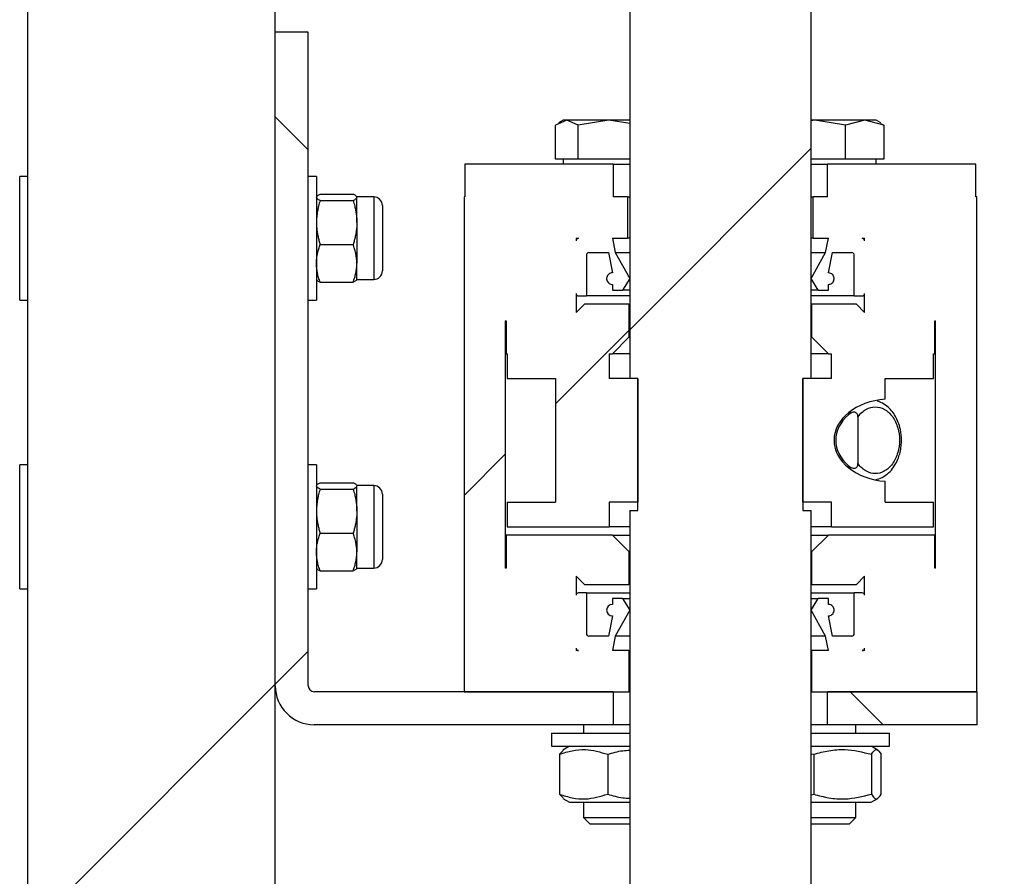
# Model space of a CAD drawing. Units: inches. Extents: x 0.3 to 7.9, y 0.2 to 11.3.
# Drawn here: x 4.9 to 5, y 8.6 to 8.7 of the extents above; entities that cross this region are included whole.
import ezdxf

# ---------------------------------------------------------------- set-up
doc = ezdxf.new("R2010")
doc.units = ezdxf.units.IN
doc.header["$MEASUREMENT"] = 0
doc.layers.add('FORMAT', color=7, linetype='Continuous')
doc.styles.add('SLDTEXTSTYLE2', font='TXT', dxfattribs={"width": 0.75})
doc.dimstyles.new('SLDDIMSTYLE0', dxfattribs={"dimtxt": 0.083333, "dimasz": 0.103937, "dimexe": 0, "dimexo": 0.0625, "dimgap": 0.020833, "dimtad": 1, "dimdec": 1, "dimlfac": 50, "dimrnd": 1e-09, "dimzin": 12, "dimdsep": 46, "dimtxsty": 'SLDTEXTSTYLE2', "dimsah": 1, "dimcen": 0.09, "dimadec": 0, "dimazin": 3, "dimtfac": 1, "dimtdec": 1, "dimtofl": 0, "dimtmove": 0, "dimatfit": 3, "dimfxl": 0, "dimfrac": 2, "dimtolj": 1, "dimtzin": 12, "dimarcsym": 0})

# ---------------------------------------------------------------- blocks, each defined once
blk = doc.blocks.new('_D')
at = {"color": 7, "linetype": 'Continuous', "lineweight": 0}
for p, q in [((4.871222, 8.378106), (4.871222, 9.751396)), ((6.288545, 7.785901), (6.288545, 9.751396)), ((6.288545, 9.712026), (4.871222, 9.712026))]:
    blk.add_line(p, q, dxfattribs=at)
at = {"color": 7, "linetype": 'Continuous', "lineweight": 18}
for points in [[(4.871222, 9.712026), (4.975159, 9.695963), (4.975159, 9.728089)], [(6.288545, 9.712026), (6.184608, 9.728089), (6.184608, 9.695963)]]:
    blk.add_solid(points, dxfattribs=at)
at = {"color": 7, "linetype": 'Continuous', "lineweight": 18, "char_height": 0.0833333, "attachment_point": 1, "style": 'SLDTEXTSTYLE2'}
for s, insert in [('%%c', (5.212423, 9.819448)), ('70,9', (5.33821, 9.819448))]:
    blk.add_mtext(s, dxfattribs=dict(at, insert=insert))
blk = doc.blocks.new('_D_1')
at = {"color": 7, "linetype": 'Continuous', "lineweight": 0}
for p, q in [((4.575946, 8.032568), (4.575946, 9.987616)), ((6.58382, 8.032568), (6.58382, 9.987616)), ((6.58382, 9.948246), (4.575946, 9.948246))]:
    blk.add_line(p, q, dxfattribs=at)
at = {"color": 7, "linetype": 'Continuous', "lineweight": 18}
for points in [[(4.575946, 9.948246), (4.679883, 9.932183), (4.679883, 9.964309)], [(6.58382, 9.948246), (6.479883, 9.964309), (6.479883, 9.932183)]]:
    blk.add_solid(points, dxfattribs=at)
at = {"color": 7, "linetype": 'Continuous', "lineweight": 18, "insert": (5.24453, 10.055669), "char_height": 0.0833333, "attachment_point": 1, "style": 'SLDTEXTSTYLE2'}
blk.add_mtext('100,4', dxfattribs=at)
blk = doc.blocks.new('_D_9')
at = {"layer": 'FORMAT'}
for p, q in [((4.88697, 9.173381), (4.315776, 9.173381)), ((4.355147, 7.496216), (4.355147, 9.173381)), ((4.753112, 7.496216), (4.315776, 7.496216))]:
    blk.add_line(p, q, dxfattribs=at)
for points in [[(4.355147, 9.173381), (4.339084, 9.069444), (4.37121, 9.069444)], [(4.355147, 7.496216), (4.37121, 7.600153), (4.339084, 7.600153)]]:
    blk.add_solid(points, dxfattribs=at)
at = {"layer": 'FORMAT', "insert": (4.247724, 8.197624), "char_height": 0.0833333, "attachment_point": 1, "rotation": 90, "style": 'SLDTEXTSTYLE2'}
blk.add_mtext('83,9', dxfattribs=at)

msp = doc.modelspace()

# ---------------------------------------------------------------- hatches: boundary and pattern name
at = {"linetype": 'Continuous', "lineweight": 18}
h = msp.add_hatch(dxfattribs=at)
h.set_pattern_fill('ANSI34', style=0)
h.paths.add_polyline_path([(4.956985, 8.754798), (4.956591, 8.754405), (4.956591, 8.664247), (4.957379, 8.664247), (4.957379, 8.651649), (4.956591, 8.651649), (4.956591, 8.070153), (4.956985, 8.069759), (4.97352, 8.069759), (4.973914, 8.070153), (4.973914, 8.651649), (4.973127, 8.651649), (4.973127, 8.664247), (4.973914, 8.664247), (4.973914, 8.754405), (4.97352, 8.754798)], flags=0)
h = msp.add_hatch(dxfattribs=at)
h.set_pattern_fill('DIN 128 Plastic', style=0, pattern_type=2)
h.set_pattern_definition([(45, (0, 0), (-0.265165, 0.265165), []), (135, (0, 0), (-0.265165, -0.265165), [])])
h.paths.add_polyline_path([(4.922733, 8.709129), (4.899111, 8.709129), (4.899111, 7.994562), (4.922733, 7.994562)], flags=0)
h = msp.add_hatch(dxfattribs=at)
h.set_pattern_fill('ANSI37', angle=3e-322, style=0)
edge = h.paths.add_edge_path(flags=0)
edge.add_line((4.925883, 8.634906), (4.925883, 8.697318))
edge.add_line((4.925883, 8.697318), (4.922733, 8.697318))
edge.add_line((4.922733, 8.697318), (4.922733, 8.634906))
edge.add_arc((4.926463, 8.634906), 0.00373, 180, 270)
edge.add_line((4.926463, 8.631176), (4.955016, 8.631176))
edge.add_line((4.955016, 8.631176), (4.955016, 8.634326))
edge.add_line((4.955016, 8.634326), (4.926463, 8.634326))
edge.add_arc((4.926463, 8.634906), 0.00058, 180, 270, ccw=False)
h = msp.add_hatch(dxfattribs=at)
h.set_pattern_fill('ANSI31', style=0)
edge = h.paths.add_edge_path(flags=0)
edge.add_line((4.955213, 8.676255), (4.954938, 8.677633))
edge.add_line((4.954938, 8.677633), (4.956394, 8.677633))
edge.add_line((4.956394, 8.677633), (4.956394, 8.68157))
edge.add_line((4.956394, 8.68157), (4.955016, 8.68157))
edge.add_line((4.955016, 8.68157), (4.955016, 8.68472))
edge.add_line((4.955016, 8.68472), (4.940843, 8.68472))
edge.add_line((4.940843, 8.68472), (4.940843, 8.68157))
edge.add_line((4.940843, 8.68157), (4.940765, 8.68157))
edge.add_line((4.940765, 8.68157), (4.940765, 8.634326))
edge.add_line((4.940765, 8.634326), (4.956513, 8.634326))
edge.add_line((4.956513, 8.634326), (4.956513, 8.638263))
edge.add_line((4.956513, 8.638263), (4.954938, 8.638263))
edge.add_line((4.954938, 8.638263), (4.955213, 8.639641))
edge.add_line((4.955213, 8.639641), (4.956591, 8.642121))
edge.add_line((4.956591, 8.642121), (4.955902, 8.643224))
edge.add_line((4.955902, 8.643224), (4.954938, 8.643224))
edge.add_line((4.954938, 8.643224), (4.954938, 8.642672))
edge.add_arc((4.954938, 8.642121), 0.000551, 90, 270)
edge.add_line((4.954938, 8.64157), (4.954552, 8.639641))
edge.add_line((4.954552, 8.639641), (4.952694, 8.639641))
edge.add_arc((4.952694, 8.639877), 0.000236, 180, 270, ccw=False)
edge.add_line((4.952457, 8.639877), (4.952457, 8.643775))
edge.add_line((4.952457, 8.643775), (4.951709, 8.643775))
edge.add_arc((4.951709, 8.643539), 0.000236, 90, 180)
edge.add_line((4.951473, 8.643539), (4.951473, 8.64535))
edge.add_line((4.951473, 8.64535), (4.952261, 8.644562))
edge.add_line((4.952261, 8.644562), (4.956513, 8.644562))
edge.add_line((4.956513, 8.644562), (4.956513, 8.647712))
edge.add_line((4.956513, 8.647712), (4.954938, 8.649287))
edge.add_line((4.954938, 8.649287), (4.94478, 8.649287))
edge.add_line((4.94478, 8.649287), (4.94478, 8.646137))
edge.add_line((4.94478, 8.646137), (4.944702, 8.646137))
edge.add_line((4.944702, 8.646137), (4.944702, 8.669759))
edge.add_line((4.944702, 8.669759), (4.94478, 8.669759))
edge.add_line((4.94478, 8.669759), (4.94478, 8.666609))
edge.add_line((4.94478, 8.666609), (4.944898, 8.666609))
edge.add_line((4.944898, 8.666609), (4.944898, 8.664247))
edge.add_line((4.944898, 8.664247), (4.949505, 8.664247))
edge.add_line((4.949505, 8.664247), (4.949505, 8.652436))
edge.add_line((4.949505, 8.652436), (4.944898, 8.652436))
edge.add_line((4.944898, 8.652436), (4.944898, 8.650074))
edge.add_line((4.944898, 8.650074), (4.954623, 8.650074))
edge.add_line((4.954623, 8.650074), (4.954623, 8.652436))
edge.add_line((4.954623, 8.652436), (4.957379, 8.652436))
edge.add_line((4.957379, 8.652436), (4.957379, 8.664247))
edge.add_line((4.957379, 8.664247), (4.954623, 8.664247))
edge.add_line((4.954623, 8.664247), (4.954623, 8.666609))
edge.add_line((4.954623, 8.666609), (4.954938, 8.666609))
edge.add_line((4.954938, 8.666609), (4.956513, 8.668184))
edge.add_line((4.956513, 8.668184), (4.956513, 8.671334))
edge.add_line((4.956513, 8.671334), (4.952261, 8.671334))
edge.add_line((4.952261, 8.671334), (4.951473, 8.670546))
edge.add_line((4.951473, 8.670546), (4.951473, 8.672357))
edge.add_arc((4.951709, 8.672357), 0.000236, 180, 270)
edge.add_line((4.951709, 8.672121), (4.952457, 8.672121))
edge.add_line((4.952457, 8.672121), (4.952457, 8.676019))
edge.add_arc((4.952694, 8.676019), 0.000236, 90, 180, ccw=False)
edge.add_line((4.952694, 8.676255), (4.954552, 8.676255))
edge.add_line((4.954552, 8.676255), (4.954938, 8.674326))
edge.add_spline(control_points=[(4.954938, 8.674326), (4.954876, 8.674326), (4.954814, 8.674315), (4.954755, 8.674295), (4.954697, 8.674274), (4.954642, 8.674244), (4.954593, 8.674205), (4.954545, 8.674167), (4.954503, 8.674119), (4.95447, 8.674067), (4.954438, 8.674015), (4.954414, 8.673956), (4.9544, 8.673896), (4.954386, 8.673836), (4.954383, 8.673772), (4.95439, 8.673711), (4.954397, 8.67365), (4.954415, 8.673589), (4.954442, 8.673533), (4.954469, 8.673478), (4.954506, 8.673426), (4.95455, 8.673383), (4.954594, 8.67334), (4.954646, 8.673303), (4.954702, 8.673277), (4.954757, 8.67325), (4.954818, 8.673233), (4.95488, 8.673227), (4.954899, 8.673225), (4.954918, 8.673224), (4.954938, 8.673224)], knot_values=[0, 0, 0, 0, 0.000235, 0.000235, 0.000235, 0.00047, 0.00047, 0.00047, 0.000705, 0.000705, 0.000705, 0.00094, 0.00094, 0.00094, 0.001175, 0.001175, 0.001175, 0.00141, 0.00141, 0.00141, 0.001645, 0.001645, 0.001645, 0.00188, 0.00188, 0.00188, 0.002115, 0.002115, 0.002115, 0.002188, 0.002188, 0.002188, 0.002188], weights=[1, 1, 1, 1, 1, 1, 1, 1, 1, 1, 1, 1, 1, 1, 1, 1, 1, 1, 1, 1, 1, 1, 1, 1, 1, 1, 1, 1, 1, 1, 1], degree=3, periodic=0)
edge.add_line((4.954938, 8.673224), (4.954938, 8.672672))
edge.add_line((4.954938, 8.672672), (4.955902, 8.672672))
edge.add_line((4.955902, 8.672672), (4.956591, 8.673775))
edge.add_line((4.956591, 8.673775), (4.955213, 8.676255))
edge = h.paths.add_edge_path(flags=0)
edge.add_line((4.951473, 8.677397), (4.951473, 8.677633))
edge.add_line((4.951473, 8.677633), (4.951709, 8.677633))
edge.add_arc((4.951709, 8.677397), 0.000236, 90.00201, 180)
edge = h.paths.add_edge_path(flags=0)
edge.add_arc((4.951709, 8.638499), 0.000236, 180, 270)
edge.add_line((4.951709, 8.638263), (4.951473, 8.638263))
edge.add_line((4.951473, 8.638263), (4.951473, 8.638499))
h = msp.add_hatch(dxfattribs=at)
h.set_pattern_fill('ANSI31', style=0)
edge = h.paths.add_edge_path(flags=0)
edge.add_line((4.975292, 8.676255), (4.973914, 8.673775))
edge.add_line((4.973914, 8.673775), (4.974603, 8.672672))
edge.add_line((4.974603, 8.672672), (4.975568, 8.672672))
edge.add_line((4.975568, 8.672672), (4.975568, 8.673224))
edge.add_spline(control_points=[(4.975568, 8.673224), (4.975629, 8.673224), (4.975692, 8.673234), (4.97575, 8.673255), (4.975808, 8.673275), (4.975864, 8.673306), (4.975912, 8.673344), (4.97596, 8.673383), (4.976002, 8.67343), (4.976035, 8.673483), (4.976068, 8.673535), (4.976092, 8.673594), (4.976105, 8.673654), (4.976119, 8.673714), (4.976122, 8.673777), (4.976115, 8.673839), (4.976108, 8.6739), (4.97609, 8.673961), (4.976063, 8.674016), (4.976036, 8.674072), (4.975999, 8.674123), (4.975955, 8.674167), (4.975911, 8.67421), (4.97586, 8.674246), (4.975804, 8.674273), (4.975748, 8.674299), (4.975687, 8.674316), (4.975626, 8.674323), (4.975606, 8.674325), (4.975587, 8.674326), (4.975568, 8.674326)], knot_values=[0, 0, 0, 0, 0.000235, 0.000235, 0.000235, 0.00047, 0.00047, 0.00047, 0.000705, 0.000705, 0.000705, 0.00094, 0.00094, 0.00094, 0.001175, 0.001175, 0.001175, 0.00141, 0.00141, 0.00141, 0.001645, 0.001645, 0.001645, 0.00188, 0.00188, 0.00188, 0.002115, 0.002115, 0.002115, 0.002188, 0.002188, 0.002188, 0.002188], weights=[1, 1, 1, 1, 1, 1, 1, 1, 1, 1, 1, 1, 1, 1, 1, 1, 1, 1, 1, 1, 1, 1, 1, 1, 1, 1, 1, 1, 1, 1, 1], degree=3, periodic=0)
edge.add_line((4.975568, 8.674326), (4.975953, 8.676255))
edge.add_line((4.975953, 8.676255), (4.977812, 8.676255))
edge.add_arc((4.977812, 8.676019), 0.000236, 0, 90, ccw=False)
edge.add_line((4.978048, 8.676019), (4.978048, 8.672121))
edge.add_line((4.978048, 8.672121), (4.978796, 8.672121))
edge.add_arc((4.978796, 8.672357), 0.000236, 270, 360)
edge.add_line((4.979032, 8.672357), (4.979032, 8.670546))
edge.add_line((4.979032, 8.670546), (4.978245, 8.671334))
edge.add_line((4.978245, 8.671334), (4.973993, 8.671334))
edge.add_line((4.973993, 8.671334), (4.973993, 8.668184))
edge.add_line((4.973993, 8.668184), (4.975568, 8.666609))
edge.add_line((4.975568, 8.666609), (4.975883, 8.666609))
edge.add_line((4.975883, 8.666609), (4.975883, 8.664247))
edge.add_line((4.975883, 8.664247), (4.973127, 8.664247))
edge.add_line((4.973127, 8.664247), (4.973127, 8.652436))
edge.add_line((4.973127, 8.652436), (4.975883, 8.652436))
edge.add_line((4.975883, 8.652436), (4.975883, 8.650074))
edge.add_line((4.975883, 8.650074), (4.985607, 8.650074))
edge.add_line((4.985607, 8.650074), (4.985607, 8.652436))
edge.add_line((4.985607, 8.652436), (4.981001, 8.652436))
edge.add_line((4.981001, 8.652436), (4.981001, 8.654424))
edge.add_ellipse((4.981542, 8.658342), major_axis=(0.005433, 0), ratio=0.724608, start_angle=95.72143, end_angle=264.27857, ccw=False)
edge.add_line((4.981001, 8.662259), (4.981001, 8.664247))
edge.add_line((4.981001, 8.664247), (4.985607, 8.664247))
edge.add_line((4.985607, 8.664247), (4.985607, 8.666609))
edge.add_line((4.985607, 8.666609), (4.985725, 8.666609))
edge.add_line((4.985725, 8.666609), (4.985725, 8.669759))
edge.add_line((4.985725, 8.669759), (4.985804, 8.669759))
edge.add_line((4.985804, 8.669759), (4.985804, 8.646137))
edge.add_line((4.985804, 8.646137), (4.985725, 8.646137))
edge.add_line((4.985725, 8.646137), (4.985725, 8.649287))
edge.add_line((4.985725, 8.649287), (4.975568, 8.649287))
edge.add_line((4.975568, 8.649287), (4.973993, 8.647712))
edge.add_line((4.973993, 8.647712), (4.973993, 8.644562))
edge.add_line((4.973993, 8.644562), (4.978245, 8.644562))
edge.add_line((4.978245, 8.644562), (4.979032, 8.64535))
edge.add_line((4.979032, 8.64535), (4.979032, 8.643539))
edge.add_arc((4.978796, 8.643539), 0.000236, 0, 90)
edge.add_line((4.978796, 8.643775), (4.978048, 8.643775))
edge.add_line((4.978048, 8.643775), (4.978048, 8.639877))
edge.add_arc((4.977812, 8.639877), 0.000236, 270, 360, ccw=False)
edge.add_line((4.977812, 8.639641), (4.975953, 8.639641))
edge.add_line((4.975953, 8.639641), (4.975568, 8.64157))
edge.add_spline(control_points=[(4.975568, 8.64157), (4.975629, 8.64157), (4.975692, 8.641581), (4.97575, 8.641601), (4.975808, 8.641622), (4.975864, 8.641652), (4.975912, 8.641691), (4.97596, 8.641729), (4.976002, 8.641777), (4.976035, 8.641829), (4.976068, 8.641881), (4.976092, 8.64194), (4.976105, 8.642), (4.976119, 8.64206), (4.976122, 8.642124), (4.976115, 8.642185), (4.976108, 8.642246), (4.97609, 8.642307), (4.976063, 8.642363), (4.976036, 8.642418), (4.975999, 8.64247), (4.975955, 8.642513), (4.975911, 8.642556), (4.97586, 8.642593), (4.975804, 8.642619), (4.975748, 8.642646), (4.975687, 8.642663), (4.975626, 8.642669), (4.975606, 8.642671), (4.975587, 8.642672), (4.975568, 8.642672)], knot_values=[0, 0, 0, 0, 0.000235, 0.000235, 0.000235, 0.00047, 0.00047, 0.00047, 0.000705, 0.000705, 0.000705, 0.00094, 0.00094, 0.00094, 0.001175, 0.001175, 0.001175, 0.00141, 0.00141, 0.00141, 0.001645, 0.001645, 0.001645, 0.00188, 0.00188, 0.00188, 0.002115, 0.002115, 0.002115, 0.002188, 0.002188, 0.002188, 0.002188], weights=[1, 1, 1, 1, 1, 1, 1, 1, 1, 1, 1, 1, 1, 1, 1, 1, 1, 1, 1, 1, 1, 1, 1, 1, 1, 1, 1, 1, 1, 1, 1], degree=3, periodic=0)
edge.add_line((4.975568, 8.642672), (4.975568, 8.643224))
edge.add_line((4.975568, 8.643224), (4.974603, 8.643224))
edge.add_line((4.974603, 8.643224), (4.973914, 8.642121))
edge.add_line((4.973914, 8.642121), (4.975292, 8.639641))
edge.add_line((4.975292, 8.639641), (4.975568, 8.638263))
edge.add_line((4.975568, 8.638263), (4.973993, 8.638263))
edge.add_line((4.973993, 8.638263), (4.973993, 8.634326))
edge.add_line((4.973993, 8.634326), (4.989741, 8.634326))
edge.add_line((4.989741, 8.634326), (4.989741, 8.68157))
edge.add_line((4.989741, 8.68157), (4.989662, 8.68157))
edge.add_line((4.989662, 8.68157), (4.989662, 8.68472))
edge.add_line((4.989662, 8.68472), (4.975489, 8.68472))
edge.add_line((4.975489, 8.68472), (4.975489, 8.68157))
edge.add_line((4.975489, 8.68157), (4.974111, 8.68157))
edge.add_line((4.974111, 8.68157), (4.974111, 8.677633))
edge.add_line((4.974111, 8.677633), (4.975568, 8.677633))
edge.add_line((4.975568, 8.677633), (4.975292, 8.676255))
edge = h.paths.add_edge_path(flags=0)
edge.add_arc((4.978796, 8.677397), 0.000236, 0, 90)
edge.add_line((4.978796, 8.677633), (4.979032, 8.677633))
edge.add_line((4.979032, 8.677633), (4.979032, 8.677397))
edge = h.paths.add_edge_path(flags=0)
edge.add_line((4.979032, 8.638499), (4.979032, 8.638263))
edge.add_line((4.979032, 8.638263), (4.978796, 8.638263))
edge.add_arc((4.978796, 8.638499), 0.000236, 270, 360)
h = msp.add_hatch(dxfattribs=at)
h.set_pattern_fill('ANSI31', style=0)
edge = h.paths.add_edge_path(flags=0)
edge.add_line((4.978392, 8.656115), (4.978392, 8.660569))
edge.add_spline(control_points=[(4.978392, 8.660569), (4.978392, 8.660626), (4.978387, 8.660684), (4.978372, 8.66074), (4.97836, 8.660783), (4.978343, 8.660825), (4.978318, 8.660862), (4.978298, 8.660893), (4.978273, 8.660921), (4.978243, 8.660944), (4.978214, 8.660966), (4.978181, 8.660984), (4.978146, 8.660995), (4.97811, 8.661007), (4.978073, 8.661013), (4.978036, 8.661015), (4.977976, 8.661017), (4.977915, 8.661008), (4.977857, 8.660992), (4.977768, 8.660966), (4.977683, 8.660923), (4.977606, 8.660872), (4.977561, 8.660842), (4.977518, 8.660808), (4.977478, 8.660773)], knot_values=[0, 0, 0, 0, 0.000219, 0.000219, 0.000219, 0.000389, 0.000389, 0.000389, 0.00053, 0.00053, 0.00053, 0.00067, 0.00067, 0.00067, 0.000811, 0.000811, 0.000811, 0.001041, 0.001041, 0.001041, 0.001397, 0.001397, 0.001397, 0.001602, 0.001602, 0.001602, 0.001602], weights=[1, 1, 1, 1, 1, 1, 1, 1, 1, 1, 1, 1, 1, 1, 1, 1, 1, 1, 1, 1, 1, 1, 1, 1, 1], degree=3, periodic=0)
edge.add_ellipse((4.981542, 8.658342), major_axis=(0.00527, 0), ratio=0.724608, start_angle=140.46083, end_angle=219.53917)
edge.add_spline(control_points=[(4.977478, 8.655911), (4.977558, 8.655841), (4.977646, 8.655779), (4.977743, 8.655735), (4.977801, 8.655708), (4.977863, 8.655687), (4.977926, 8.655676), (4.977978, 8.655667), (4.978032, 8.655665), (4.978084, 8.655673), (4.978123, 8.655679), (4.978161, 8.655691), (4.978196, 8.65571), (4.978231, 8.655728), (4.978264, 8.655753), (4.97829, 8.655783), (4.978313, 8.65581), (4.978333, 8.655842), (4.978348, 8.655875), (4.97837, 8.655925), (4.978382, 8.65598), (4.978388, 8.656034), (4.978391, 8.656061), (4.978392, 8.656088), (4.978392, 8.656115)], knot_values=[0, 0, 0, 0, 0.000404, 0.000404, 0.000404, 0.000647, 0.000647, 0.000647, 0.000847, 0.000847, 0.000847, 0.000996, 0.000996, 0.000996, 0.001147, 0.001147, 0.001147, 0.001283, 0.001283, 0.001283, 0.001492, 0.001492, 0.001492, 0.001593, 0.001593, 0.001593, 0.001593], weights=[1, 1, 1, 1, 1, 1, 1, 1, 1, 1, 1, 1, 1, 1, 1, 1, 1, 1, 1, 1, 1, 1, 1, 1, 1], degree=3, periodic=0)
h = msp.add_hatch(dxfattribs=at)
h.set_pattern_fill('ANSI37', angle=3e-322, style=0)
h.paths.add_polyline_path([(4.975489, 8.634326), (4.975489, 8.631176), (4.989779, 8.631176), (4.989779, 8.634326)], flags=0)

# ---------------------------------------------------------------- linework, layer by layer
at = {"color": 7, "linetype": 'Continuous', "lineweight": 25}
for p, q in [((4.956591, 8.754405), (4.956591, 8.664247)), ((4.973914, 8.664247), (4.973914, 8.754405)), ((4.899111, 7.994562), (4.899111, 8.709129)), ((4.922733, 7.994562), (4.922733, 8.709129)), ((4.922733, 8.634906), (4.922733, 8.697318)), ((4.925883, 8.697318), (4.922733, 8.697318)), ((4.925883, 8.634906), (4.925883, 8.697318)), ((4.950585, 8.688893), (4.949497, 8.688436)), ((4.949497, 8.685192), (4.949497, 8.688436)), ((4.950225, 8.688893), (4.949798, 8.688646)), ((4.950585, 8.688893), (4.950225, 8.688893)), ((4.951673, 8.688436), (4.950585, 8.688893)), ((4.954596, 8.688893), (4.950585, 8.688893)), ((4.954596, 8.688893), (4.951673, 8.688436)), ((4.951673, 8.685192), (4.951673, 8.688436)), ((4.956591, 8.688581), (4.954596, 8.688893)), ((4.956591, 8.688893), (4.954596, 8.688893)), ((4.974281, 8.688893), (4.973914, 8.688836)), ((4.974281, 8.688893), (4.973914, 8.688893)), ((4.977204, 8.688436), (4.974281, 8.688893)), ((4.979039, 8.688893), (4.974281, 8.688893)), ((4.979039, 8.688893), (4.977204, 8.688436)), ((4.977204, 8.685192), (4.977204, 8.688436)), ((4.980875, 8.688436), (4.979039, 8.688893)), ((4.980146, 8.688893), (4.979039, 8.688893)), ((4.980574, 8.688646), (4.980146, 8.688893)), ((4.980535, 8.688579), (4.980875, 8.688436)), ((4.980875, 8.688436), (4.980875, 8.685192)), ((4.940843, 8.68472), (4.940843, 8.68157)), ((4.955016, 8.68472), (4.940843, 8.68472)), ((4.950585, 8.685192), (4.949497, 8.685192)), ((4.950225, 8.685192), (4.950225, 8.68472)), ((4.951673, 8.685192), (4.950585, 8.685192)), ((4.954596, 8.685192), (4.951673, 8.685192)), ((4.956591, 8.685192), (4.954596, 8.685192)), ((4.955016, 8.68472), (4.955016, 8.68157)), ((4.955016, 8.68472), (4.956591, 8.68472)), ((4.974281, 8.685192), (4.973914, 8.685192)), ((4.973914, 8.68472), (4.975489, 8.68472)), ((4.977204, 8.685192), (4.974281, 8.685192)), ((4.975489, 8.68157), (4.975489, 8.68472)), ((4.989662, 8.68472), (4.975489, 8.68472)), ((4.979039, 8.685192), (4.977204, 8.685192)), ((4.980875, 8.685192), (4.979039, 8.685192)), ((4.980146, 8.68472), (4.980146, 8.685192)), ((4.989662, 8.68157), (4.989662, 8.68472)), ((4.899111, 8.683539), (4.898324, 8.683539)), ((4.898324, 8.677633), (4.898324, 8.683539)), ((4.92667, 8.683539), (4.925883, 8.683539)), ((4.92667, 8.683539), (4.92667, 8.671728)), ((4.927022, 8.681832), (4.930177, 8.681832)), ((4.926691, 8.681606), (4.92667, 8.68157)), ((4.927022, 8.681241), (4.930177, 8.681241)), ((4.930528, 8.68157), (4.930508, 8.681606)), ((4.932156, 8.68157), (4.930528, 8.68157)), ((4.930528, 8.681537), (4.930528, 8.68157)), ((4.930528, 8.679141), (4.930528, 8.681537)), ((4.932156, 8.68157), (4.932156, 8.679141)), ((4.940765, 8.68157), (4.940765, 8.634326)), ((4.940843, 8.68157), (4.940765, 8.68157)), ((4.956394, 8.68157), (4.955016, 8.68157)), ((4.956394, 8.68157), (4.956394, 8.677633)), ((4.956394, 8.68157), (4.956591, 8.68157)), ((4.973914, 8.68157), (4.974111, 8.68157)), ((4.974111, 8.677633), (4.974111, 8.68157)), ((4.975489, 8.68157), (4.974111, 8.68157)), ((4.989741, 8.68157), (4.989662, 8.68157)), ((4.989741, 8.634326), (4.989741, 8.68157)), ((4.932969, 8.680756), (4.932969, 8.678829)), ((4.930528, 8.679141), (4.930528, 8.675238)), ((4.932156, 8.679141), (4.932156, 8.673696)), ((4.932969, 8.678829), (4.932969, 8.67451)), ((4.898324, 8.671728), (4.898324, 8.677633)), ((4.951473, 8.677633), (4.951473, 8.677397)), ((4.951473, 8.677633), (4.951709, 8.677633)), ((4.954938, 8.677633), (4.956394, 8.677633)), ((4.954938, 8.677633), (4.955213, 8.676255)), ((4.956591, 8.677633), (4.956394, 8.677633)), ((4.974111, 8.677633), (4.973914, 8.677633)), ((4.974111, 8.677633), (4.975568, 8.677633)), ((4.975292, 8.676255), (4.975568, 8.677633)), ((4.978796, 8.677633), (4.979032, 8.677633)), ((4.979032, 8.677397), (4.979032, 8.677633)), ((4.927022, 8.677041), (4.930177, 8.677041)), ((4.952694, 8.676255), (4.954552, 8.676255)), ((4.954552, 8.676255), (4.954938, 8.674326)), ((4.955213, 8.676255), (4.956591, 8.673775)), ((4.955213, 8.676255), (4.956591, 8.676255)), ((4.973914, 8.673775), (4.975292, 8.676255)), ((4.973914, 8.676255), (4.975292, 8.676255)), ((4.975568, 8.674326), (4.975953, 8.676255)), ((4.975953, 8.676255), (4.977812, 8.676255)), ((4.930528, 8.673696), (4.930528, 8.675238)), ((4.952457, 8.676019), (4.952457, 8.672121)), ((4.952457, 8.676019), (4.952474, 8.676019)), ((4.978014, 8.676019), (4.978048, 8.676019)), ((4.978048, 8.672121), (4.978048, 8.676019)), ((4.92667, 8.673696), (4.926691, 8.67366)), ((4.927022, 8.673434), (4.930177, 8.673434)), ((4.930508, 8.67366), (4.930528, 8.673696)), ((4.930528, 8.673696), (4.932156, 8.673696)), ((4.956591, 8.673775), (4.955902, 8.672672)), ((4.974603, 8.672672), (4.973914, 8.673775)), ((4.951473, 8.672357), (4.951473, 8.670546)), ((4.954938, 8.673224), (4.954938, 8.672672)), ((4.954938, 8.672672), (4.955902, 8.672672)), ((4.956591, 8.672672), (4.955902, 8.672672)), ((4.974603, 8.672672), (4.973914, 8.672672)), ((4.974603, 8.672672), (4.975568, 8.672672)), ((4.975568, 8.672672), (4.975568, 8.673224)), ((4.979032, 8.670546), (4.979032, 8.672357)), ((4.898324, 8.671728), (4.899111, 8.671728)), ((4.925883, 8.671728), (4.92667, 8.671728)), ((4.951709, 8.672121), (4.952457, 8.672121)), ((4.956591, 8.672121), (4.952457, 8.672121)), ((4.978048, 8.672121), (4.973914, 8.672121)), ((4.978048, 8.672121), (4.978796, 8.672121)), ((4.952261, 8.671334), (4.951473, 8.670546)), ((4.956513, 8.671334), (4.952261, 8.671334)), ((4.956513, 8.671334), (4.956513, 8.668184)), ((4.956513, 8.671334), (4.956591, 8.671334)), ((4.973914, 8.671334), (4.973993, 8.671334)), ((4.973993, 8.668184), (4.973993, 8.671334)), ((4.978245, 8.671334), (4.973993, 8.671334)), ((4.979032, 8.670546), (4.978245, 8.671334)), ((4.944702, 8.669759), (4.94478, 8.669759)), ((4.944702, 8.669759), (4.944702, 8.646137)), ((4.94478, 8.669759), (4.94478, 8.666609)), ((4.985725, 8.669759), (4.985804, 8.669759)), ((4.985725, 8.666609), (4.985725, 8.669759)), ((4.985804, 8.646137), (4.985804, 8.669759)), ((4.956513, 8.668184), (4.954938, 8.666609)), ((4.956513, 8.668184), (4.956591, 8.668184)), ((4.973914, 8.668184), (4.973993, 8.668184)), ((4.975568, 8.666609), (4.973993, 8.668184)), ((4.94478, 8.666609), (4.944898, 8.666609)), ((4.944898, 8.666609), (4.944898, 8.664247)), ((4.954623, 8.666609), (4.954938, 8.666609)), ((4.954623, 8.666609), (4.954623, 8.664247)), ((4.956591, 8.666609), (4.954938, 8.666609)), ((4.975568, 8.666609), (4.973914, 8.666609)), ((4.975568, 8.666609), (4.975883, 8.666609)), ((4.975883, 8.664247), (4.975883, 8.666609)), ((4.985607, 8.666609), (4.985725, 8.666609)), ((4.985607, 8.664247), (4.985607, 8.666609)), ((4.944898, 8.664247), (4.949505, 8.664247)), ((4.949505, 8.664247), (4.949505, 8.652436)), ((4.957379, 8.664247), (4.954623, 8.664247)), ((4.957379, 8.664247), (4.956591, 8.664247)), ((4.957379, 8.651649), (4.957379, 8.664247)), ((4.957379, 8.664247), (4.957379, 8.652436)), ((4.973914, 8.664247), (4.973127, 8.664247)), ((4.973127, 8.664247), (4.973127, 8.651649)), ((4.973127, 8.652436), (4.973127, 8.664247)), ((4.975883, 8.664247), (4.973127, 8.664247)), ((4.981001, 8.664247), (4.985607, 8.664247)), ((4.981001, 8.662259), (4.981001, 8.664247)), ((4.977478, 8.660773), (4.97774, 8.661154)), ((4.978392, 8.660569), (4.978392, 8.656115)), ((4.899111, 8.65598), (4.898324, 8.65598)), ((4.898324, 8.650074), (4.898324, 8.65598)), ((4.92667, 8.65598), (4.925883, 8.65598)), ((4.92667, 8.65598), (4.92667, 8.644169)), ((4.97774, 8.65553), (4.977478, 8.655911)), ((4.926691, 8.654047), (4.92667, 8.654011)), ((4.927022, 8.654273), (4.930177, 8.654273)), ((4.927022, 8.653682), (4.930177, 8.653682)), ((4.930528, 8.654011), (4.930508, 8.654047)), ((4.932156, 8.654011), (4.930528, 8.654011)), ((4.930528, 8.653978), (4.930528, 8.654011)), ((4.930528, 8.651582), (4.930528, 8.653978)), ((4.932156, 8.654011), (4.932156, 8.651582)), ((4.981001, 8.652436), (4.981001, 8.654424)), ((4.932969, 8.653197), (4.932969, 8.65127)), ((4.944898, 8.652436), (4.944898, 8.650074)), ((4.944898, 8.652436), (4.949505, 8.652436)), ((4.957379, 8.652436), (4.954623, 8.652436)), ((4.954623, 8.652436), (4.954623, 8.650074)), ((4.975883, 8.652436), (4.973127, 8.652436)), ((4.975883, 8.650074), (4.975883, 8.652436)), ((4.981001, 8.652436), (4.985607, 8.652436)), ((4.985607, 8.650074), (4.985607, 8.652436)), ((4.930528, 8.651582), (4.930528, 8.647679)), ((4.932156, 8.651582), (4.932156, 8.646137)), ((4.932969, 8.65127), (4.932969, 8.646951)), ((4.956591, 8.651649), (4.956591, 8.070153)), ((4.956591, 8.651649), (4.957379, 8.651649)), ((4.973127, 8.651649), (4.973914, 8.651649)), ((4.973914, 8.070153), (4.973914, 8.651649)), ((4.898324, 8.644169), (4.898324, 8.650074)), ((4.944898, 8.650074), (4.954623, 8.650074)), ((4.956591, 8.650074), (4.954623, 8.650074)), ((4.975883, 8.650074), (4.973914, 8.650074)), ((4.975883, 8.650074), (4.985607, 8.650074)), ((4.927022, 8.649482), (4.930177, 8.649482)), ((4.94478, 8.649287), (4.94478, 8.646137)), ((4.954938, 8.649287), (4.94478, 8.649287)), ((4.954938, 8.649287), (4.956513, 8.647712)), ((4.954938, 8.649287), (4.956591, 8.649287)), ((4.973914, 8.649287), (4.975568, 8.649287)), ((4.973993, 8.647712), (4.975568, 8.649287)), ((4.985725, 8.649287), (4.975568, 8.649287)), ((4.985725, 8.646137), (4.985725, 8.649287)), ((4.930528, 8.646137), (4.930528, 8.647679)), ((4.956513, 8.647712), (4.956513, 8.644562)), ((4.956591, 8.647712), (4.956513, 8.647712)), ((4.973993, 8.647712), (4.973914, 8.647712)), ((4.973993, 8.644562), (4.973993, 8.647712)), ((4.92667, 8.646137), (4.926691, 8.646101)), ((4.930508, 8.646101), (4.930528, 8.646137)), ((4.930528, 8.646137), (4.932156, 8.646137)), ((4.94478, 8.646137), (4.944702, 8.646137)), ((4.985804, 8.646137), (4.985725, 8.646137)), ((4.927022, 8.645875), (4.930177, 8.645875)), ((4.951473, 8.64535), (4.952261, 8.644562)), ((4.951473, 8.64535), (4.951473, 8.643539)), ((4.978245, 8.644562), (4.979032, 8.64535)), ((4.979032, 8.643539), (4.979032, 8.64535)), ((4.898324, 8.644169), (4.899111, 8.644169)), ((4.925883, 8.644169), (4.92667, 8.644169)), ((4.952261, 8.644562), (4.956513, 8.644562)), ((4.956591, 8.644562), (4.956513, 8.644562)), ((4.973993, 8.644562), (4.973914, 8.644562)), ((4.973993, 8.644562), (4.978245, 8.644562)), ((4.952457, 8.643775), (4.951709, 8.643775)), ((4.952457, 8.643775), (4.952457, 8.639877)), ((4.952457, 8.643775), (4.956591, 8.643775)), ((4.954938, 8.643224), (4.954938, 8.642672)), ((4.955902, 8.643224), (4.954938, 8.643224)), ((4.955902, 8.643224), (4.956591, 8.642121)), ((4.955902, 8.643224), (4.956591, 8.643224)), ((4.973914, 8.643775), (4.978048, 8.643775)), ((4.973914, 8.642121), (4.974603, 8.643224)), ((4.973914, 8.643224), (4.974603, 8.643224)), ((4.975568, 8.643224), (4.974603, 8.643224)), ((4.975568, 8.642672), (4.975568, 8.643224)), ((4.978048, 8.639877), (4.978048, 8.643775)), ((4.978796, 8.643775), (4.978048, 8.643775)), ((4.954938, 8.64157), (4.954552, 8.639641)), ((4.956591, 8.642121), (4.955213, 8.639641)), ((4.975292, 8.639641), (4.973914, 8.642121)), ((4.975953, 8.639641), (4.975568, 8.64157)), ((4.952491, 8.639877), (4.952457, 8.639877)), ((4.954552, 8.639641), (4.952694, 8.639641)), ((4.955213, 8.639641), (4.954938, 8.638263)), ((4.956591, 8.639641), (4.955213, 8.639641)), ((4.975292, 8.639641), (4.973914, 8.639641)), ((4.975568, 8.638263), (4.975292, 8.639641)), ((4.977812, 8.639641), (4.975953, 8.639641)), ((4.978048, 8.639877), (4.978032, 8.639877)), ((4.951473, 8.638499), (4.951473, 8.638263)), ((4.979032, 8.638263), (4.979032, 8.638499)), ((4.951709, 8.638263), (4.951473, 8.638263)), ((4.956513, 8.638263), (4.954938, 8.638263)), ((4.956513, 8.638263), (4.956513, 8.634326)), ((4.956513, 8.638263), (4.956591, 8.638263)), ((4.973914, 8.638263), (4.973993, 8.638263)), ((4.973993, 8.634326), (4.973993, 8.638263)), ((4.975568, 8.638263), (4.973993, 8.638263)), ((4.979032, 8.638263), (4.978796, 8.638263)), ((4.955016, 8.634326), (4.926463, 8.634326)), ((4.940765, 8.634326), (4.956513, 8.634326)), ((4.955016, 8.634326), (4.955016, 8.631176)), ((4.956591, 8.634326), (4.956513, 8.634326)), ((4.973993, 8.634326), (4.973914, 8.634326)), ((4.973993, 8.634326), (4.989741, 8.634326)), ((4.975489, 8.631176), (4.975489, 8.634326)), ((4.989779, 8.634326), (4.975489, 8.634326)), ((4.989779, 8.631176), (4.989779, 8.634326)), ((4.955016, 8.631176), (4.926463, 8.631176)), ((4.952194, 8.631176), (4.952194, 8.630389)), ((4.956591, 8.631176), (4.955016, 8.631176)), ((4.975489, 8.631176), (4.973914, 8.631176)), ((4.989779, 8.631176), (4.975489, 8.631176)), ((4.978178, 8.630389), (4.978178, 8.631176)), ((4.949111, 8.630389), (4.949111, 8.629129)), ((4.949111, 8.630389), (4.956591, 8.630389)), ((4.973914, 8.630389), (4.981394, 8.630389)), ((4.981394, 8.629129), (4.981394, 8.630389)), ((4.949111, 8.629129), (4.956591, 8.629129)), ((4.950843, 8.629129), (4.950201, 8.628758)), ((4.973914, 8.629129), (4.981394, 8.629129)), ((4.980304, 8.628758), (4.979662, 8.629129)), ((4.950229, 8.62871), (4.949894, 8.628354)), ((4.949894, 8.628354), (4.949894, 8.62455)), ((4.954488, 8.628354), (4.954488, 8.62455)), ((4.973914, 8.628409), (4.974173, 8.628354)), ((4.974173, 8.628354), (4.974173, 8.62455)), ((4.979689, 8.628354), (4.979689, 8.62455)), ((4.980612, 8.62455), (4.980612, 8.628354)), ((4.950229, 8.624194), (4.949894, 8.62455)), ((4.973914, 8.624495), (4.974173, 8.62455)), ((4.950201, 8.624146), (4.950843, 8.623775)), ((4.950843, 8.623775), (4.956591, 8.623775)), ((4.952194, 8.623775), (4.952194, 8.622331)), ((4.973914, 8.623775), (4.979662, 8.623775)), ((4.978178, 8.622331), (4.978178, 8.623775)), ((4.979662, 8.623775), (4.980304, 8.624146)), ((4.952194, 8.622331), (4.952797, 8.621728)), ((4.952194, 8.622331), (4.956591, 8.622331)), ((4.952797, 8.621728), (4.956591, 8.621728)), ((4.973914, 8.622331), (4.978144, 8.622331)), ((4.973914, 8.621728), (4.977574, 8.621728)), ((4.977574, 8.621728), (4.978178, 8.622331)), ((4.978144, 8.622331), (4.978178, 8.622331))]:
    msp.add_line(p, q, dxfattribs=at)
for centre, radius, start, end in [((4.932156, 8.680756), 0.000814, 0, 90), ((4.951709, 8.677397), 0.000236, 90, 180), ((4.978796, 8.677397), 0.000236, 0, 90), ((4.952694, 8.676019), 0.000236, 90, 180), ((4.977812, 8.676019), 0.000236, 0, 90), ((4.932156, 8.67451), 0.000814, 270, 0), ((4.951709, 8.672357), 0.000236, 180, 270), ((4.978796, 8.672357), 0.000236, 270, 0), ((4.932156, 8.653197), 0.000814, 0, 90), ((4.932156, 8.646951), 0.000814, 270, 0), ((4.951709, 8.643539), 0.000236, 90, 180), ((4.978796, 8.643539), 0.000236, 0, 90), ((4.954938, 8.642121), 0.000551, 90, 270), ((4.952694, 8.639877), 0.000236, 180, 270), ((4.977812, 8.639877), 0.000236, 270, 0), ((4.951709, 8.638499), 0.000236, 180, 270), ((4.978796, 8.638499), 0.000236, 270, 0), ((4.926463, 8.634906), 0.00373, 180, 270), ((4.926463, 8.634906), 0.00058, 180, 270)]:
    msp.add_arc(centre, radius, start, end, dxfattribs=at)
for major_axis, start_param, end_param in [((0.005433, 0), 1.670654, 4.612531), ((0.00527, 0), 2.451504, 3.831681)]:
    msp.add_ellipse((4.981542, 8.658342), major_axis=major_axis, ratio=0.724608, start_param=start_param, end_param=end_param, dxfattribs=at)
for points, knots in [([(4.926694, 8.681604), (4.926697, 8.681611), (4.92671, 8.681642), (4.926773, 8.681696), (4.926878, 8.681764), (4.926974, 8.68181), (4.927022, 8.681832)], [0, 0, 0, 0, 0.09737, 0.395182, 0.697088, 1, 1, 1, 1]), ([(4.930528, 8.681537), (4.930528, 8.681544), (4.930526, 8.681574), (4.9305, 8.681627), (4.930427, 8.681696), (4.93032, 8.681764), (4.930224, 8.68181), (4.930177, 8.681832)], [0, 0, 0, 0, 0.070028, 0.299792, 0.530817, 0.765019, 1, 1, 1, 1]), ([(4.927022, 8.681241), (4.926971, 8.681265), (4.926871, 8.681313), (4.92676, 8.681386), (4.926684, 8.681461), (4.926675, 8.681511), (4.92667, 8.681537)], [0, 0, 0, 0, 0.247269, 0.495363, 0.746874, 1, 1, 1, 1]), ([(4.927022, 8.681241), (4.926969, 8.681064), (4.92688, 8.680762), (4.926784, 8.680325), (4.92672, 8.679935), (4.926678, 8.67954), (4.926673, 8.679274), (4.92667, 8.679141)], [0, 0, 0, 0, 0.257167, 0.441509, 0.626314, 0.81281, 1, 1, 1, 1]), ([(4.930177, 8.681241), (4.930227, 8.681265), (4.930328, 8.681313), (4.930438, 8.681386), (4.930514, 8.681461), (4.930523, 8.681511), (4.930528, 8.681537)], [0, 0, 0, 0, 0.247269, 0.495363, 0.746874, 1, 1, 1, 1]), ([(4.930177, 8.681241), (4.930229, 8.681064), (4.930318, 8.680762), (4.930414, 8.680325), (4.930479, 8.679935), (4.93052, 8.67954), (4.930526, 8.679274), (4.930528, 8.679141)], [0, 0, 0, 0, 0.2571667, 0.4415087, 0.6263143, 0.81281, 1, 1, 1, 1]), ([(4.92667, 8.679141), (4.926675, 8.67895), (4.926684, 8.678631), (4.926744, 8.678184), (4.926816, 8.677801), (4.926908, 8.677419), (4.926984, 8.677167), (4.927022, 8.677041)], [0, 0, 0, 0, 0.268349, 0.450087, 0.63237, 0.816014, 1, 1, 1, 1]), ([(4.930528, 8.679141), (4.930523, 8.67895), (4.930514, 8.678631), (4.930454, 8.678184), (4.930382, 8.677801), (4.93029, 8.677419), (4.930215, 8.677167), (4.930177, 8.677041)], [0, 0, 0, 0, 0.268349, 0.450087, 0.63237, 0.816014, 1, 1, 1, 1]), ([(4.92667, 8.675238), (4.92667, 8.67528), (4.926672, 8.675463), (4.926699, 8.675787), (4.926771, 8.676208), (4.926878, 8.676627), (4.926974, 8.676903), (4.927022, 8.677041)], [0, 0, 0, 0, 0.070028, 0.299792, 0.530817, 0.765019, 1, 1, 1, 1]), ([(4.930528, 8.675238), (4.930528, 8.67528), (4.930526, 8.675463), (4.9305, 8.675787), (4.930427, 8.676208), (4.93032, 8.676627), (4.930224, 8.676903), (4.930177, 8.677041)], [0, 0, 0, 0, 0.070028, 0.299792, 0.530817, 0.765019, 1, 1, 1, 1]), ([(4.927022, 8.673434), (4.926971, 8.673579), (4.926871, 8.673871), (4.92676, 8.674319), (4.926684, 8.674775), (4.926675, 8.675083), (4.92667, 8.675238)], [0, 0, 0, 0, 0.2472686, 0.4953626, 0.746874, 1, 1, 1, 1]), ([(4.930177, 8.673434), (4.930227, 8.673579), (4.930328, 8.673871), (4.930438, 8.674319), (4.930514, 8.674775), (4.930523, 8.675083), (4.930528, 8.675238)], [0, 0, 0, 0, 0.2472686, 0.4953626, 0.746874, 1, 1, 1, 1]), ([(4.954938, 8.674326), (4.954876, 8.67432), (4.954752, 8.674308), (4.954587, 8.674213), (4.954461, 8.674073), (4.95439, 8.673898), (4.95438, 8.67371), (4.954433, 8.673529), (4.954543, 8.673375), (4.954697, 8.673268), (4.954837, 8.673227), (4.954918, 8.673224), (4.954938, 8.673224)], [0, 0, 0, 0, 0.107372, 0.214745, 0.322117, 0.42949, 0.536862, 0.644235, 0.751607, 0.85898, 0.966352, 1, 1, 1, 1]), ([(4.975568, 8.673224), (4.97563, 8.67323), (4.975754, 8.673242), (4.975919, 8.673337), (4.976044, 8.673477), (4.976116, 8.673652), (4.976126, 8.67384), (4.976073, 8.674021), (4.975963, 8.674174), (4.975808, 8.674282), (4.975668, 8.674323), (4.975587, 8.674325), (4.975568, 8.674326)], [0, 0, 0, 0, 0.107372, 0.214745, 0.322117, 0.42949, 0.536862, 0.644235, 0.751607, 0.85898, 0.966352, 1, 1, 1, 1]), ([(4.926694, 8.673662), (4.926697, 8.673655), (4.92671, 8.673624), (4.926773, 8.67357), (4.926878, 8.673502), (4.926974, 8.673456), (4.927022, 8.673434)], [0, 0, 0, 0, 0.09737, 0.395182, 0.697088, 1, 1, 1, 1]), ([(4.930504, 8.673662), (4.930501, 8.673655), (4.930489, 8.673624), (4.930425, 8.67357), (4.93032, 8.673502), (4.930225, 8.673456), (4.930177, 8.673434)], [0, 0, 0, 0, 0.09737, 0.395182, 0.697088, 1, 1, 1, 1]), ([(4.980091, 8.654604), (4.98019, 8.654617), (4.980526, 8.654662), (4.981045, 8.65497), (4.981588, 8.655459), (4.981991, 8.656046), (4.982258, 8.656627), (4.982435, 8.65721), (4.982532, 8.657773), (4.982571, 8.658507), (4.982503, 8.659166), (4.982334, 8.659831), (4.982134, 8.660357), (4.981815, 8.660916), (4.9814, 8.661418), (4.980883, 8.661809), (4.980477, 8.662037), (4.980245, 8.662068), (4.980228, 8.66207)], [0, 0, 0, 0, 0.03478, 0.118683, 0.200737, 0.276272, 0.342042, 0.395044, 0.456573, 0.507995, 0.60723, 0.64609, 0.710111, 0.775613, 0.845318, 0.917994, 0.994006, 1, 1, 1, 1]), ([(4.978392, 8.660569), (4.978399, 8.660578), (4.978517, 8.660743), (4.97877, 8.661027), (4.979308, 8.661412), (4.980046, 8.661608), (4.980784, 8.661412), (4.981322, 8.661027), (4.981692, 8.660613), (4.981992, 8.660103), (4.982271, 8.65936), (4.982413, 8.658342), (4.982271, 8.657324), (4.981992, 8.656581), (4.981692, 8.656071), (4.981322, 8.655656), (4.980784, 8.655271), (4.980046, 8.655076), (4.979308, 8.655271), (4.97877, 8.655656), (4.978517, 8.65594), (4.978399, 8.656106), (4.978392, 8.656115)], [0, 0, 0, 0, 0.002631, 0.04628, 0.089022, 0.168421, 0.24782, 0.290561, 0.33421, 0.377859, 0.420601, 0.5, 0.579399, 0.622141, 0.66579, 0.709439, 0.75218, 0.831579, 0.910978, 0.95372, 0.997369, 1, 1, 1, 1]), ([(4.978392, 8.660569), (4.978389, 8.660626), (4.978384, 8.660729), (4.978328, 8.66086), (4.978247, 8.660949), (4.978147, 8.661001), (4.978013, 8.661023), (4.977822, 8.660994), (4.977633, 8.6609), (4.97752, 8.660807), (4.977478, 8.660773)], [0, 0, 0, 0, 0.136923, 0.243217, 0.330999, 0.418863, 0.507308, 0.650451, 0.871745, 1, 1, 1, 1]), ([(4.977478, 8.655911), (4.977563, 8.655845), (4.977698, 8.655741), (4.977913, 8.65567), (4.978072, 8.655664), (4.9782, 8.655703), (4.978293, 8.655776), (4.978362, 8.655889), (4.978389, 8.656006), (4.978391, 8.656088), (4.978392, 8.656115)], [0, 0, 0, 0, 0.2524321, 0.4053899, 0.5305867, 0.6245977, 0.7190522, 0.8051135, 0.9357326, 1, 1, 1, 1]), ([(4.927022, 8.653682), (4.926971, 8.653706), (4.926871, 8.653753), (4.92676, 8.653827), (4.926684, 8.653902), (4.926675, 8.653952), (4.92667, 8.653978)], [0, 0, 0, 0, 0.247269, 0.495363, 0.746874, 1, 1, 1, 1]), ([(4.927022, 8.653682), (4.926969, 8.653505), (4.92688, 8.653203), (4.926784, 8.652766), (4.92672, 8.652376), (4.926678, 8.651981), (4.926673, 8.651715), (4.92667, 8.651582)], [0, 0, 0, 0, 0.257167, 0.441509, 0.626314, 0.81281, 1, 1, 1, 1]), ([(4.926694, 8.654045), (4.926697, 8.654052), (4.92671, 8.654083), (4.926773, 8.654137), (4.926878, 8.654205), (4.926974, 8.654251), (4.927022, 8.654273)], [0, 0, 0, 0, 0.09737, 0.395182, 0.697088, 1, 1, 1, 1]), ([(4.930528, 8.653978), (4.930528, 8.653985), (4.930526, 8.654015), (4.9305, 8.654068), (4.930427, 8.654137), (4.93032, 8.654205), (4.930224, 8.654251), (4.930177, 8.654273)], [0, 0, 0, 0, 0.070028, 0.299792, 0.530817, 0.765019, 1, 1, 1, 1]), ([(4.930177, 8.653682), (4.930227, 8.653706), (4.930328, 8.653753), (4.930438, 8.653827), (4.930514, 8.653902), (4.930523, 8.653952), (4.930528, 8.653978)], [0, 0, 0, 0, 0.247269, 0.495363, 0.746874, 1, 1, 1, 1]), ([(4.930177, 8.653682), (4.930229, 8.653505), (4.930318, 8.653203), (4.930414, 8.652766), (4.930479, 8.652376), (4.93052, 8.651981), (4.930526, 8.651715), (4.930528, 8.651582)], [0, 0, 0, 0, 0.2571667, 0.4415087, 0.6263143, 0.81281, 1, 1, 1, 1]), ([(4.92667, 8.651582), (4.926675, 8.651391), (4.926684, 8.651071), (4.926744, 8.650625), (4.926816, 8.650242), (4.926908, 8.64986), (4.926984, 8.649608), (4.927022, 8.649482)], [0, 0, 0, 0, 0.268349, 0.450087, 0.63237, 0.816014, 1, 1, 1, 1]), ([(4.930528, 8.651582), (4.930523, 8.651391), (4.930514, 8.651071), (4.930454, 8.650625), (4.930382, 8.650242), (4.93029, 8.64986), (4.930215, 8.649608), (4.930177, 8.649482)], [0, 0, 0, 0, 0.268349, 0.450087, 0.63237, 0.816014, 1, 1, 1, 1]), ([(4.92667, 8.647679), (4.92667, 8.647721), (4.926672, 8.647904), (4.926699, 8.648228), (4.926771, 8.648649), (4.926878, 8.649068), (4.926974, 8.649344), (4.927022, 8.649482)], [0, 0, 0, 0, 0.070028, 0.299792, 0.530817, 0.765019, 1, 1, 1, 1]), ([(4.930528, 8.647679), (4.930528, 8.647721), (4.930526, 8.647904), (4.9305, 8.648228), (4.930427, 8.648649), (4.93032, 8.649068), (4.930224, 8.649344), (4.930177, 8.649482)], [0, 0, 0, 0, 0.070028, 0.299792, 0.530817, 0.765019, 1, 1, 1, 1]), ([(4.927022, 8.645875), (4.926971, 8.64602), (4.926871, 8.646312), (4.92676, 8.64676), (4.926684, 8.647216), (4.926675, 8.647524), (4.92667, 8.647679)], [0, 0, 0, 0, 0.2472686, 0.4953626, 0.746874, 1, 1, 1, 1]), ([(4.930177, 8.645875), (4.930227, 8.64602), (4.930328, 8.646312), (4.930438, 8.64676), (4.930514, 8.647216), (4.930523, 8.647524), (4.930528, 8.647679)], [0, 0, 0, 0, 0.2472686, 0.4953626, 0.746874, 1, 1, 1, 1]), ([(4.926694, 8.646103), (4.926697, 8.646096), (4.92671, 8.646065), (4.926773, 8.646011), (4.926878, 8.645943), (4.926974, 8.645897), (4.927022, 8.645875)], [0, 0, 0, 0, 0.09737, 0.395182, 0.697088, 1, 1, 1, 1]), ([(4.930504, 8.646103), (4.930501, 8.646096), (4.930489, 8.646065), (4.930425, 8.646011), (4.93032, 8.645943), (4.930225, 8.645897), (4.930177, 8.645875)], [0, 0, 0, 0, 0.09737, 0.395182, 0.697088, 1, 1, 1, 1]), ([(4.975568, 8.64157), (4.97563, 8.641576), (4.975754, 8.641588), (4.975919, 8.641683), (4.976044, 8.641823), (4.976116, 8.641998), (4.976126, 8.642186), (4.976073, 8.642367), (4.975963, 8.642521), (4.975808, 8.642628), (4.975668, 8.642669), (4.975587, 8.642672), (4.975568, 8.642672)], [0, 0, 0, 0, 0.107372, 0.214745, 0.322117, 0.42949, 0.536862, 0.644235, 0.751607, 0.85898, 0.966352, 1, 1, 1, 1]), ([(4.949894, 8.628354), (4.950292, 8.628485), (4.951098, 8.62875), (4.952661, 8.628897), (4.95378, 8.628564), (4.954488, 8.628354)], [0, 0, 0, 0, 0.264874, 0.535491, 1, 1, 1, 1]), ([(4.954488, 8.628354), (4.954965, 8.628498), (4.955656, 8.628705), (4.956371, 8.628738), (4.956591, 8.628748)], [0, 0, 0, 0, 0.691616, 1, 1, 1, 1]), ([(4.974173, 8.628354), (4.974651, 8.628485), (4.975619, 8.62875), (4.977496, 8.628897), (4.97884, 8.628564), (4.979689, 8.628354)], [0, 0, 0, 0, 0.2648736, 0.5354914, 1, 1, 1, 1]), ([(4.979689, 8.628354), (4.979769, 8.628485), (4.979931, 8.62875), (4.980245, 8.628897), (4.98047, 8.628564), (4.980612, 8.628354)], [0, 0, 0, 0, 0.2648736, 0.5354914, 1, 1, 1, 1]), ([(4.949894, 8.62455), (4.950292, 8.624419), (4.951098, 8.624154), (4.952661, 8.624007), (4.95378, 8.62434), (4.954488, 8.62455)], [0, 0, 0, 0, 0.264874, 0.535491, 1, 1, 1, 1]), ([(4.954488, 8.62455), (4.954965, 8.624406), (4.955656, 8.624198), (4.956371, 8.624166), (4.956591, 8.624156)], [0, 0, 0, 0, 0.691616, 1, 1, 1, 1]), ([(4.974173, 8.62455), (4.974651, 8.624419), (4.975619, 8.624154), (4.977496, 8.624007), (4.97884, 8.62434), (4.979689, 8.62455)], [0, 0, 0, 0, 0.264874, 0.535491, 1, 1, 1, 1]), ([(4.979689, 8.62455), (4.979769, 8.624419), (4.979931, 8.624154), (4.980245, 8.624007), (4.98047, 8.62434), (4.980612, 8.62455)], [0, 0, 0, 0, 0.264874, 0.535491, 1, 1, 1, 1])]:
    msp.add_open_spline(points, degree=3, knots=knots, dxfattribs=at)

# ---------------------------------------------------------------- dimensions: what is measured, and where the dimension line sits
at = {"color": 7, "linetype": 'Continuous', "lineweight": 18}
dim = msp.add_linear_dim(base=(4.575946, 9.948246), p1=(6.58382, 7.993198), p2=(4.575946, 7.993198), dimstyle='SLDDIMSTYLE0', dxfattribs=at)
dim.commit()
dim.dimension.update_dxf_attribs({"geometry": '_D_1', "text_midpoint": (5.383033, 9.948246), "dimtype": 160})
dim = msp.add_linear_dim(base=(4.871222, 9.712026), p1=(6.288545, 7.746531), p2=(4.871222, 8.338735), text='%%c<>', dimstyle='SLDDIMSTYLE0', dxfattribs=at)
dim.commit()
dim.dimension.update_dxf_attribs({"geometry": '_D', "text_midpoint": (5.383033, 9.712026), "dimtype": 160})
at = {"layer": 'FORMAT'}
dim = msp.add_linear_dim(base=(4.355147, 9.173381), p1=(4.792482, 7.496216), p2=(4.92634, 9.173381), angle=90, dimstyle='SLDDIMSTYLE0', dxfattribs=at)
dim.commit()
dim.dimension.update_dxf_attribs({"geometry": '_D_9', "text_midpoint": (4.355147, 8.30534), "dimtype": 160})

doc.saveas('drawing.dxf')
